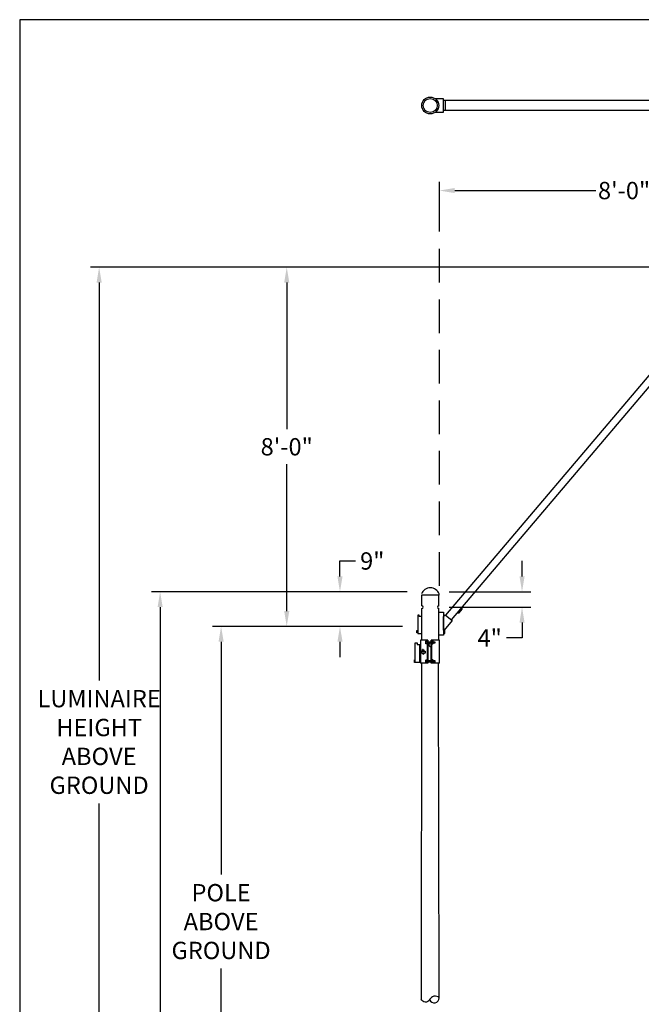
# Model space of a CAD drawing. Units: inches. Extents: x -289 to 3105, y -706 to 1588.
# Drawn here: x 671 to 833, y 763 to 1019 of the extents above; entities that cross this region are included whole.
import ezdxf

# ---------------------------------------------------------------- set-up
doc = ezdxf.new("R2010")
doc.units = ezdxf.units.IN
doc.header["$LTSCALE"] = 35
doc.header["$MEASUREMENT"] = 0
doc.linetypes.add('DASHED2', pattern=[0.375, 0.25, -0.125])
doc.layers.get('DEFPOINTS').update_dxf_attribs({"color": 190})
for name, color, linetype in [('Dims', 4, 'Continuous'), ('Mast_Arm', 12, 'Continuous'), ('Pole', 7, 'Continuous')]:
    doc.layers.add(name, color=color, linetype=linetype)
doc.styles.get("Standard").update_dxf_attribs({"font": 'swissc.ttf'})
doc.dimstyles.get("Standard").update_dxf_attribs({"dimtxt": 4.5, "dimasz": 4, "dimexe": 2.25, "dimexo": 2, "dimgap": 2.25, "dimtad": 0, "dimtih": 1, "dimtoh": 1, "dimdec": 1, "dimzin": 3, "dimdsep": 46, "dimlunit": 4, "dimtxsty": 'Standard', "dimcen": 0.09, "dimclrd": 256, "dimclre": 256, "dimadec": 0, "dimazin": 0, "dimtfac": 1, "dimtdec": 1, "dimtofl": 0, "dimtmove": 0, "dimatfit": 3, "dimfxl": 1, "dimfrac": 2, "dimtolj": 1, "dimtzin": 0, "dimlwd": -1, "dimlwe": -1, "dimarcsym": 0})

# ---------------------------------------------------------------- blocks, each defined once
blk = doc.blocks.new('*D43')
at = {"layer": 'DEFPOINTS', "color": 0, "transparency": 16777216}
for p in [(780.24, 974.55), (780.24, 961.91), (876.24, 957.61)]:
    blk.add_point(p, dxfattribs=at)
at = {"layer": 'Dims', "transparency": 16777216}
for p, q in [((780.24, 963.91), (780.24, 976.8)), ((876.24, 959.61), (876.24, 976.8)), ((784.24, 974.55), (820.93, 974.55)), ((872.24, 974.55), (835.55, 974.55))]:
    blk.add_line(p, q, dxfattribs=at)
for points in [[(784.24, 975.22), (784.24, 973.89), (780.24, 974.55)], [(872.24, 975.22), (872.24, 973.89), (876.24, 974.55)]]:
    blk.add_solid(points, dxfattribs=at)
at = {"layer": 'Dims', "color": 0, "transparency": 16777216, "insert": (828.24, 974.55), "char_height": 4.5, "attachment_point": 5}
blk.add_mtext('\\A1;8\'-0"', dxfattribs=at)
blk = doc.blocks.new('*D44')
at = {"layer": 'DEFPOINTS', "color": 0, "transparency": 16777216}
for p in [(740.56, 954.64), (874.57, 954.64), (772.61, 861.31)]:
    blk.add_point(p, dxfattribs=at)
at = {"layer": 'Dims', "transparency": 16777216}
for p, q in [((872.57, 954.64), (738.31, 954.64)), ((740.56, 950.64), (740.56, 912.54)), ((740.56, 865.31), (740.56, 903.42)), ((770.61, 861.31), (738.31, 861.31))]:
    blk.add_line(p, q, dxfattribs=at)
for points in [[(739.9, 950.64), (741.23, 950.64), (740.56, 954.64)], [(739.9, 865.31), (741.23, 865.31), (740.56, 861.31)]]:
    blk.add_solid(points, dxfattribs=at)
at = {"layer": 'Dims', "color": 0, "transparency": 16777216, "insert": (740.56, 907.98), "char_height": 4.5, "attachment_point": 5}
blk.add_mtext('\\A1;8\'-0"', dxfattribs=at)
blk = doc.blocks.new('*D45')
at = {"layer": 'DEFPOINTS', "color": 0, "transparency": 16777216}
for p in [(780.75, 870.31), (780.75, 866.31), (801.72, 866.31)]:
    blk.add_point(p, dxfattribs=at)
at = {"layer": 'Dims', "transparency": 16777216}
for p, q in [((801.72, 874.31), (801.72, 878.31)), ((782.75, 870.31), (803.97, 870.31)), ((782.75, 866.31), (803.97, 866.31)), ((801.72, 862.31), (801.72, 858.31)), ((801.72, 858.31), (797.72, 858.31))]:
    blk.add_line(p, q, dxfattribs=at)
for points in [[(801.06, 874.31), (802.39, 874.31), (801.72, 870.31)], [(801.06, 862.31), (802.39, 862.31), (801.72, 866.31)]]:
    blk.add_solid(points, dxfattribs=at)
at = {"layer": 'Dims', "color": 0, "transparency": 16777216, "insert": (793.31, 858.31), "char_height": 4.5, "attachment_point": 5}
blk.add_mtext('\\A1;4"', dxfattribs=at)
blk = doc.blocks.new('*D46')
at = {"layer": 'DEFPOINTS', "color": 0, "transparency": 16777216}
for p in [(754.4, 870.31), (773.87, 870.31), (772.61, 861.31)]:
    blk.add_point(p, dxfattribs=at)
at = {"layer": 'Dims', "transparency": 16777216}
for p, q in [((754.4, 874.31), (754.4, 878.31)), ((754.4, 878.31), (758.4, 878.31)), ((771.87, 870.31), (752.15, 870.31)), ((770.61, 861.31), (752.15, 861.31)), ((754.4, 857.31), (754.4, 853.31))]:
    blk.add_line(p, q, dxfattribs=at)
for points in [[(753.73, 874.31), (755.07, 874.31), (754.4, 870.31)], [(753.73, 857.31), (755.07, 857.31), (754.4, 861.31)]]:
    blk.add_solid(points, dxfattribs=at)
at = {"layer": 'Dims', "color": 0, "transparency": 16777216, "insert": (762.79, 878.31), "char_height": 4.5, "attachment_point": 5}
blk.add_mtext('\\A1;9"', dxfattribs=at)
blk = doc.blocks.new('*D47')
at = {"layer": 'DEFPOINTS', "color": 0, "transparency": 16777216}
for p in [(742.47, 954.64), (691.8, 707.93), (742.77, 707.93)]:
    blk.add_point(p, dxfattribs=at)
at = {"layer": 'Dims', "transparency": 16777216}
for p, q in [((740.47, 954.64), (689.55, 954.64)), ((691.8, 950.64), (691.8, 847.25)), ((691.8, 711.93), (691.8, 815.32)), ((740.77, 707.93), (689.55, 707.93))]:
    blk.add_line(p, q, dxfattribs=at)
for points in [[(691.14, 950.64), (692.47, 950.64), (691.8, 954.64)], [(691.14, 711.93), (692.47, 711.93), (691.8, 707.93)]]:
    blk.add_solid(points, dxfattribs=at)
at = {"layer": 'Dims', "color": 0, "transparency": 16777216, "insert": (691.8, 831.29), "char_height": 4.5, "attachment_point": 5}
blk.add_mtext('\\A1;LUMINAIRE\\PHEIGHT\\PABOVE\\PGROUND', dxfattribs=at)
blk = doc.blocks.new('*D48')
at = {"layer": 'DEFPOINTS', "color": 0, "transparency": 16777216}
for p in [(773.87, 870.31), (707.65, 631.86), (731.88, 631.86)]:
    blk.add_point(p, dxfattribs=at)
at = {"layer": 'Dims', "transparency": 16777216}
for p, q in [((771.87, 870.31), (705.4, 870.31)), ((707.65, 866.31), (707.65, 759.5)), ((707.65, 635.86), (707.65, 742.67)), ((729.88, 631.86), (705.4, 631.86))]:
    blk.add_line(p, q, dxfattribs=at)
for points in [[(706.99, 866.31), (708.32, 866.31), (707.65, 870.31)], [(706.99, 635.86), (708.32, 635.86), (707.65, 631.86)]]:
    blk.add_solid(points, dxfattribs=at)
at = {"layer": 'Dims', "color": 0, "transparency": 16777216, "insert": (707.65, 751.09), "char_height": 4.5, "attachment_point": 5}
blk.add_mtext('\\A1;POLE\\PLENGTH', dxfattribs=at)
blk = doc.blocks.new('*D49')
at = {"layer": 'DEFPOINTS', "color": 0, "transparency": 16777216}
for p in [(723.5, 861.31), (772.61, 861.31), (740.77, 707.93)]:
    blk.add_point(p, dxfattribs=at)
at = {"layer": 'Dims', "transparency": 16777216}
for p, q in [((770.61, 861.31), (721.25, 861.31)), ((723.5, 857.31), (723.5, 796.84)), ((723.5, 711.93), (723.5, 772.41)), ((738.77, 707.93), (721.25, 707.93))]:
    blk.add_line(p, q, dxfattribs=at)
for points in [[(722.84, 857.31), (724.17, 857.31), (723.5, 861.31)], [(722.84, 711.93), (724.17, 711.93), (723.5, 707.93)]]:
    blk.add_solid(points, dxfattribs=at)
at = {"layer": 'Dims', "color": 0, "transparency": 16777216, "insert": (723.5, 784.62), "char_height": 4.5, "attachment_point": 5}
blk.add_mtext('\\A1;POLE\\PABOVE\\PGROUND', dxfattribs=at)

msp = doc.modelspace()

# ---------------------------------------------------------------- linework, layer by layer
at = {"layer": 'DEFPOINTS'}
msp.add_lwpolyline([(994.3, 1018.94), (671.15, 1018.94), (671.15, 617.61), (994.3, 617.61)], close=True, dxfattribs=at)
at = {"layer": 'Dims', "linetype": 'DASHED2'}
msp.add_line((780.24, 871.89), (780.24, 961.91), dxfattribs=at)
at = {"layer": 'Dims'}
msp.add_line((874.57, 954.64), (719.59, 954.64), dxfattribs=at)
at = {"layer": 'Mast_Arm'}
for p, q in [((781.28, 998.38), (779.24, 998.38)), ((781.28, 994.93), (781.28, 998.38)), ((781.79, 997.96), (781.28, 997.96)), ((781.79, 995.35), (781.79, 997.96)), ((876.39, 997.91), (781.79, 997.91)), ((781.79, 995.35), (781.28, 995.35)), ((781.79, 995.4), (876.4, 995.4)), ((779.24, 994.93), (781.28, 994.93)), ((854.01, 949.31), (781.79, 864.26)), ((855.31, 947.99), (783.34, 863.01)), ((780.15, 869.45), (775.59, 869.45)), ((775.68, 866.68), (775.68, 869.45)), ((780.08, 866.68), (780.08, 869.45)), ((775.68, 857.7), (775.68, 865.95)), ((780.08, 857.7), (780.08, 865.95)), ((780.08, 865.01), (781.28, 865.01)), ((780.08, 859.06), (780.08, 865.01)), ((781.28, 865.01), (781.28, 859.06)), ((775.02, 864.26), (774.66, 864.26)), ((774.66, 864.26), (774.66, 859.48)), ((775.02, 863.89), (775.02, 864.26)), ((775.68, 863.89), (775.02, 863.89)), ((774.4, 859.62), (774.4, 860.23)), ((774.4, 860.23), (774.66, 860.23)), ((774.66, 859.62), (774.4, 859.62)), ((781.55, 860.24), (781.28, 860.24)), ((781.62, 860.01), (781.28, 860.01)), ((781.62, 859.62), (781.28, 859.62)), ((781.55, 860.24), (781.62, 860.17)), ((781.62, 859.54), (781.62, 860.17)), ((773.98, 851.95), (773.98, 857.05)), ((773.98, 857.05), (774.43, 857.05)), ((774.43, 857.05), (774.43, 856.65)), ((774.66, 859.48), (775.68, 859.48)), ((777.2, 857.7), (775.31, 857.7)), ((775.31, 857.7), (775.31, 851.8)), ((776.8, 857.53), (776.73, 857.46)), ((776.73, 856.82), (776.73, 857.46)), ((776.73, 857.36), (777.03, 857.36)), ((776.8, 857.53), (777.03, 857.53)), ((777.03, 857.7), (777.03, 851.8)), ((777.2, 857.7), (777.2, 851.8)), ((777.2, 857.32), (778.07, 857.32)), ((777.31, 857.32), (777.31, 856.96)), ((777.42, 857.32), (777.42, 856.96)), ((777.53, 857.32), (777.53, 856.96)), ((777.63, 857.32), (777.63, 856.96)), ((777.74, 857.32), (777.74, 856.96)), ((777.85, 857.32), (777.85, 856.96)), ((777.96, 857.32), (777.96, 856.96)), ((780.25, 857.7), (778.07, 857.7)), ((778.07, 851.8), (778.07, 857.7)), ((778.3, 851.8), (778.3, 857.7)), ((778.57, 857.53), (778.3, 857.53)), ((778.64, 857.3), (778.3, 857.3)), ((778.57, 857.53), (778.64, 857.46)), ((778.64, 856.82), (778.64, 857.46)), ((778.64, 857.32), (779.03, 857.32)), ((778.75, 856.96), (778.75, 857.32)), ((778.86, 856.96), (778.86, 857.32)), ((778.97, 856.96), (778.97, 857.32)), ((779.03, 857.32), (779.03, 856.96)), ((781.28, 859.06), (780.08, 859.06)), ((780.25, 851.8), (780.25, 857.7)), ((781.28, 859.47), (781.55, 859.47)), ((781.62, 859.54), (781.55, 859.47)), ((774.43, 856.65), (775.31, 856.65)), ((775.08, 856.65), (775.08, 851.95)), ((775.81, 854.88), (775.81, 855.27)), ((776.06, 855.27), (775.81, 855.27)), ((776.29, 855.11), (775.81, 855.11)), ((776.06, 855.27), (776.06, 855.11)), ((776.29, 854.88), (776.29, 855.11)), ((776.73, 856.97), (777.03, 856.97)), ((776.8, 856.75), (776.73, 856.82)), ((777.03, 856.75), (776.8, 856.75)), ((778.07, 856.96), (777.2, 856.96)), ((778.64, 856.91), (778.3, 856.91)), ((778.3, 856.75), (778.57, 856.75)), ((778.64, 856.82), (778.57, 856.75)), ((779.03, 856.96), (778.64, 856.96)), ((773.75, 851.95), (773.75, 852.59)), ((773.75, 852.59), (773.98, 852.59)), ((773.98, 851.95), (773.75, 851.95)), ((775.31, 851.95), (773.98, 851.95)), ((775.81, 854.3), (775.81, 854.38)), ((776.29, 854.3), (776.29, 854.38)), ((776.8, 852.64), (776.73, 852.57)), ((776.73, 851.93), (776.73, 852.57)), ((776.73, 852.47), (777.03, 852.47)), ((776.73, 852.08), (777.03, 852.08)), ((776.8, 851.86), (776.73, 851.93)), ((776.8, 852.64), (777.03, 852.64)), ((777.2, 852.43), (778.07, 852.43)), ((778.07, 852.06), (777.2, 852.06)), ((777.31, 852.43), (777.31, 852.06)), ((777.42, 852.43), (777.42, 852.06)), ((777.53, 852.43), (777.53, 852.06)), ((777.63, 852.43), (777.63, 852.06)), ((777.74, 852.43), (777.74, 852.06)), ((777.85, 852.43), (777.85, 852.06)), ((777.96, 852.43), (777.96, 852.06)), ((778.57, 852.64), (778.3, 852.64)), ((778.64, 852.4), (778.3, 852.4)), ((778.64, 852.02), (778.3, 852.02)), ((778.57, 852.64), (778.64, 852.57)), ((778.64, 851.93), (778.57, 851.86)), ((778.64, 851.93), (778.64, 852.57)), ((778.64, 852.43), (779.03, 852.43)), ((779.03, 852.06), (778.64, 852.06)), ((778.75, 852.06), (778.75, 852.43)), ((778.86, 852.06), (778.86, 852.43)), ((778.97, 852.06), (778.97, 852.43)), ((779.03, 852.43), (779.03, 852.06)), ((777.2, 851.8), (775.31, 851.8)), ((777.03, 851.86), (776.8, 851.86)), ((780.25, 851.8), (778.07, 851.8)), ((778.3, 851.86), (778.57, 851.86))]:
    msp.add_line(p, q, dxfattribs=at)
msp.add_lwpolyline([(784.87, 864.82), (785.37, 864.82), (786.16, 865.76), (786.16, 866.34)], dxfattribs=at)
for points in [[(781.28, 860.37), (781.28, 863.76), (781.74, 864.31), (783.54, 862.85), (781.5, 860.37)], [(775.58, 854.88), (776.57, 854.88), (776.57, 854.38), (775.58, 854.38)]]:
    msp.add_lwpolyline(points, close=True, dxfattribs=at)
for radius in [2.2, 1.83]:
    msp.add_circle((777.87, 996.65), radius, dxfattribs=at)
for centre, radius, start, end in [((777.87, 868.84), 2.49, 21.951, 158.049), ((779.81, 869.64), 0.386, 331.3363, 19.4537), ((775.65, 866.31), 0.37, 274.9021, 85.0979), ((780.12, 866.31), 0.37, 94.9021, 265.0979), ((777.89, 856.51), 0.442, 66.4949, 293.5051), ((776.05, 854.38), 0.25, 198.054, 341.946)]:
    msp.add_arc(centre, radius, start, end, dxfattribs=at)
at = {"layer": 'Pole'}
for p, q in [((775.55, 851.8), (775.48, 764.47)), ((780.19, 764.81), (779.97, 851.8))]:
    msp.add_line(p, q, dxfattribs=at)
for points in [[(780.19, 764.81, 0.507234), (777.71, 764.36, -0.656877), (775.48, 764.47)], [(777.69, 764.33, 0.8174), (780.19, 764.81)]]:
    msp.add_lwpolyline(points, format="xyb", dxfattribs=at)

# ---------------------------------------------------------------- dimensions: what is measured, and where the dimension line sits
at = {"layer": 'Dims'}
dim = msp.add_linear_dim(base=(780.24, 974.55), p1=(876.24, 957.61), p2=(780.24, 961.91), dimstyle='Standard', dxfattribs=at)
dim.commit()
dim.dimension.update_dxf_attribs({"geometry": '*D43', "text_midpoint": (828.24, 974.55)})
for base, p1, p2, text, picture, middle in [((691.8, 707.93), (742.47, 954.64), (742.77, 707.93), 'LUMINAIRE\\PHEIGHT\\PABOVE\\PGROUND', '*D47', (691.8, 831.29)), ((740.56, 954.64), (772.61, 861.31), (874.57, 954.64), '8\'-0"', '*D44', (740.56, 907.98)), ((707.65, 631.86), (773.87, 870.31), (731.88, 631.86), 'POLE\\PLENGTH', '*D48', (707.65, 751.09)), ((723.5, 861.31), (740.77, 707.93), (772.61, 861.31), 'POLE\\PABOVE\\PGROUND', '*D49', (723.5, 784.62))]:
    dim = msp.add_linear_dim(base=base, p1=p1, p2=p2, angle=90, text=text, dimstyle='Standard', dxfattribs=at)
    dim.commit()
    dim.dimension.update_dxf_attribs({"geometry": picture, "text_midpoint": middle})
for base, p1, p2, picture, middle in [((754.4, 870.31), (772.61, 861.31), (773.87, 870.31), '*D46', (762.79, 878.31)), ((801.72, 866.31), (780.75, 870.31), (780.75, 866.31), '*D45', (793.31, 858.31))]:
    dim = msp.add_linear_dim(base=base, p1=p1, p2=p2, angle=90, dimstyle='Standard', dxfattribs=at)
    dim.commit()
    dim.dimension.update_dxf_attribs({"geometry": picture, "text_midpoint": middle})

doc.saveas('drawing.dxf')
